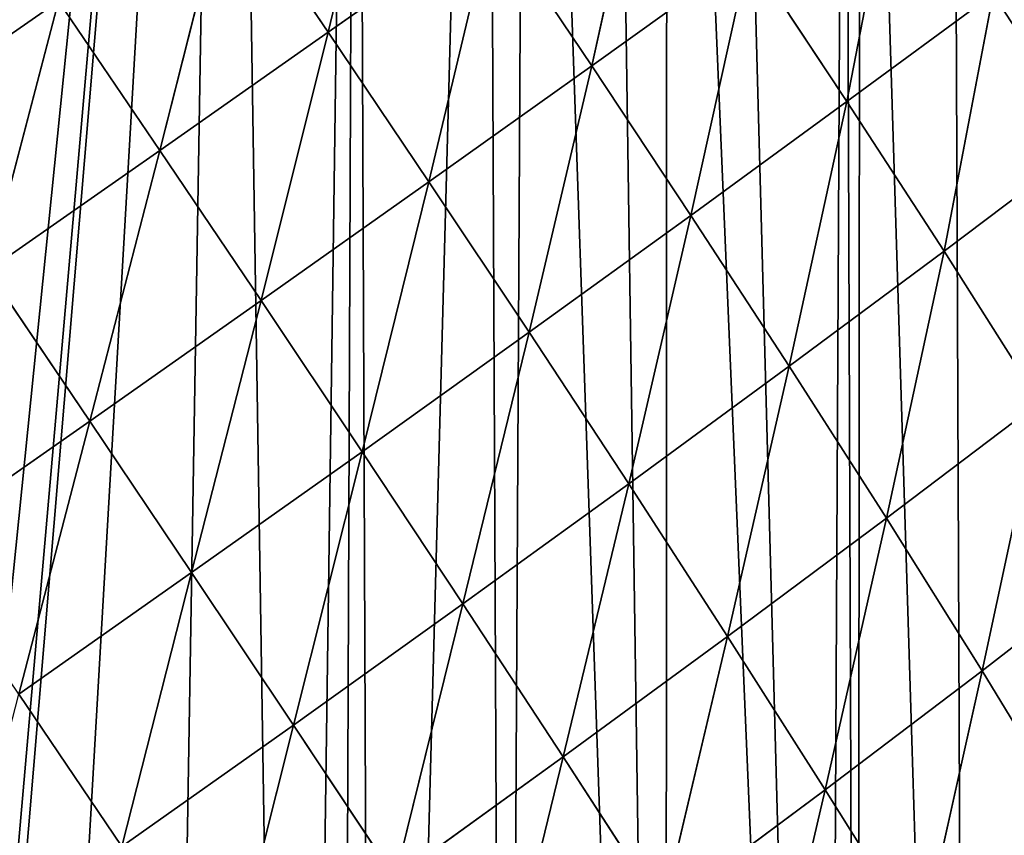
# Model space of a CAD drawing. Extents: x 0 to 1226, y 0 to 4318.
# Drawn here: x 663 to 734, y 4047 to 4106 of the extents above; entities that cross this region are included whole.
import ezdxf

# ---------------------------------------------------------------- set-up
doc = ezdxf.new("R2010")
doc.units = 0
doc.header["$LTSCALE"] = 25.4
doc.layers.get('0').update_dxf_attribs({"color": 13, "linetype": 'CONTINUOUS'})

msp = doc.modelspace()

# ---------------------------------------------------------------- linework, layer by layer
at = {"color": 52}
for p, q in [((684.96, 4104.812, 133.046), (689.538, 4123.834, 118.11)), ((684.96, 4104.812, 133.046), (689.538, 4123.834, 118.11)), ((704.045, 4102.381, 116.155), (708.221, 4121.191, 99.442)), ((704.045, 4102.381, 116.155), (708.221, 4121.191, 99.442)), ((722.529, 4099.78, 96.073), (726.085, 4118.221, 77.94)), ((722.529, 4099.78, 96.073), (726.085, 4118.221, 77.94)), ((672.754, 4096.25, 145.612), (677.654, 4115.575, 133.78)), ((672.754, 4096.25, 145.612), (677.654, 4115.575, 133.78)), ((684.96, 4104.812, 133.046), (677.654, 4115.575, 133.78)), ((684.96, 4104.812, 133.046), (677.654, 4115.575, 133.78)), ((684.96, 4104.812, 133.046), (696.811, 4113.148, 117.659)), ((684.96, 4104.812, 133.046), (696.811, 4113.148, 117.659)), ((692.245, 4093.976, 131.232), (696.811, 4113.148, 117.659)), ((692.245, 4093.976, 131.232), (696.811, 4113.148, 117.659)), ((704.045, 4102.381, 116.155), (696.811, 4113.148, 117.659)), ((704.045, 4102.381, 116.155), (696.811, 4113.148, 117.659)), ((704.045, 4102.381, 116.155), (715.412, 4110.526, 98.294)), ((704.045, 4102.381, 116.155), (715.412, 4110.526, 98.294)), ((711.228, 4091.54, 113.531), (715.412, 4110.526, 98.294)), ((711.228, 4091.54, 113.531), (715.412, 4110.526, 98.294)), ((722.529, 4099.78, 96.073), (715.412, 4110.526, 98.294)), ((722.529, 4099.78, 96.073), (715.412, 4110.526, 98.294)), ((722.529, 4099.78, 96.073), (733.128, 4107.593, 76.209)), ((722.529, 4099.78, 96.073), (733.128, 4107.593, 76.209)), ((729.565, 4088.941, 92.699), (733.128, 4107.593, 76.209)), ((729.565, 4088.941, 92.699), (733.128, 4107.593, 76.209)), ((652.922, 4098.389, 156.501), (665.413, 4107.066, 146.581)), ((652.922, 4098.389, 156.501), (665.413, 4107.066, 146.581)), ((660.298, 4087.54, 155.349), (665.413, 4107.066, 146.581)), ((660.298, 4087.54, 155.349), (665.413, 4107.066, 146.581)), ((672.754, 4096.25, 145.612), (665.413, 4107.066, 146.581)), ((672.754, 4096.25, 145.612), (665.413, 4107.066, 146.581)), ((672.754, 4096.25, 145.612), (684.96, 4104.812, 133.046)), ((672.754, 4096.25, 145.612), (684.96, 4104.812, 133.046)), ((680.088, 4085.367, 143.547), (684.96, 4104.812, 133.046)), ((680.088, 4085.367, 143.547), (684.96, 4104.812, 133.046)), ((692.245, 4093.976, 131.232), (684.96, 4104.812, 133.046)), ((692.245, 4093.976, 131.232), (684.96, 4104.812, 133.046)), ((692.245, 4093.976, 131.232), (704.045, 4102.381, 116.155)), ((692.245, 4093.976, 131.232), (704.045, 4102.381, 116.155)), ((699.499, 4083.071, 128.268), (704.045, 4102.381, 116.155)), ((699.499, 4083.071, 128.268), (704.045, 4102.381, 116.155)), ((711.228, 4091.54, 113.531), (704.045, 4102.381, 116.155)), ((711.228, 4091.54, 113.531), (704.045, 4102.381, 116.155)), ((711.228, 4091.54, 113.531), (722.529, 4099.78, 96.073)), ((711.228, 4091.54, 113.531), (722.529, 4099.78, 96.073)), ((718.353, 4080.612, 109.704), (722.529, 4099.78, 96.073)), ((718.353, 4080.612, 109.704), (722.529, 4099.78, 96.073)), ((729.565, 4088.941, 92.699), (722.529, 4099.78, 96.073)), ((729.565, 4088.941, 92.699), (722.529, 4099.78, 96.073)), ((729.565, 4088.941, 92.699), (740.062, 4096.863, 73.405)), ((729.565, 4088.941, 92.699), (740.062, 4096.863, 73.405)), ((660.298, 4087.54, 155.349), (672.754, 4096.25, 145.612)), ((660.298, 4087.54, 155.349), (672.754, 4096.25, 145.612)), ((667.678, 4076.629, 153.094), (672.754, 4096.25, 145.612)), ((667.678, 4076.629, 153.094), (672.754, 4096.25, 145.612)), ((680.088, 4085.367, 143.547), (672.754, 4096.25, 145.612)), ((680.088, 4085.367, 143.547), (672.754, 4096.25, 145.612)), ((680.088, 4085.367, 143.547), (692.245, 4093.976, 131.232)), ((680.088, 4085.367, 143.547), (692.245, 4093.976, 131.232)), ((687.408, 4074.42, 140.316), (692.245, 4093.976, 131.232)), ((687.408, 4074.42, 140.316), (692.245, 4093.976, 131.232)), ((699.499, 4083.071, 128.268), (692.245, 4093.976, 131.232)), ((699.499, 4083.071, 128.268), (692.245, 4093.976, 131.232)), ((699.499, 4083.071, 128.268), (711.228, 4091.54, 113.531)), ((699.499, 4083.071, 128.268), (711.228, 4091.54, 113.531)), ((706.718, 4072.087, 124.071), (711.228, 4091.54, 113.531)), ((706.718, 4072.087, 124.071), (711.228, 4091.54, 113.531)), ((718.353, 4080.612, 109.704), (711.228, 4091.54, 113.531)), ((718.353, 4080.612, 109.704), (711.228, 4091.54, 113.531)), ((718.353, 4080.612, 109.704), (729.565, 4088.941, 92.699)), ((718.353, 4080.612, 109.704), (729.565, 4088.941, 92.699)), ((725.397, 4069.606, 104.583), (729.565, 4088.941, 92.699)), ((725.397, 4069.606, 104.583), (729.565, 4088.941, 92.699)), ((736.49, 4078.015, 88.076), (729.565, 4088.941, 92.699)), ((736.49, 4078.015, 88.076), (729.565, 4088.941, 92.699)), ((667.678, 4076.629, 153.094), (660.298, 4087.54, 155.349)), ((667.678, 4076.629, 153.094), (660.298, 4087.54, 155.349)), ((667.678, 4076.629, 153.094), (680.088, 4085.367, 143.547)), ((667.678, 4076.629, 153.094), (680.088, 4085.367, 143.547)), ((675.056, 4065.657, 149.663), (680.088, 4085.367, 143.547)), ((675.056, 4065.657, 149.663), (680.088, 4085.367, 143.547)), ((687.408, 4074.42, 140.316), (680.088, 4085.367, 143.547)), ((687.408, 4074.42, 140.316), (680.088, 4085.367, 143.547)), ((687.408, 4074.42, 140.316), (699.499, 4083.071, 128.268)), ((687.408, 4074.42, 140.316), (699.499, 4083.071, 128.268)), ((694.711, 4063.399, 135.833), (699.499, 4083.071, 128.268)), ((694.711, 4063.399, 135.833), (699.499, 4083.071, 128.268)), ((706.718, 4072.087, 124.071), (699.499, 4083.071, 128.268)), ((706.718, 4072.087, 124.071), (699.499, 4083.071, 128.268)), ((706.718, 4072.087, 124.071), (718.353, 4080.612, 109.704)), ((706.718, 4072.087, 124.071), (718.353, 4080.612, 109.704)), ((713.882, 4061.032, 118.55), (718.353, 4080.612, 109.704)), ((713.882, 4061.032, 118.55), (718.353, 4080.612, 109.704)), ((725.397, 4069.606, 104.583), (718.353, 4080.612, 109.704)), ((725.397, 4069.606, 104.583), (718.353, 4080.612, 109.704)), ((725.397, 4069.606, 104.583), (736.49, 4078.015, 88.076)), ((725.397, 4069.606, 104.583), (736.49, 4078.015, 88.076)), ((732.323, 4058.546, 98.073), (736.49, 4078.015, 88.076)), ((732.323, 4058.546, 98.073), (736.49, 4078.015, 88.076)), ((655.112, 4067.831, 159.879), (667.678, 4076.629, 153.094)), ((655.112, 4067.831, 159.879), (667.678, 4076.629, 153.094)), ((662.548, 4056.854, 156.308), (667.678, 4076.629, 153.094)), ((662.548, 4056.854, 156.308), (667.678, 4076.629, 153.094)), ((675.056, 4065.657, 149.663), (667.678, 4076.629, 153.094)), ((675.056, 4065.657, 149.663), (667.678, 4076.629, 153.094)), ((675.056, 4065.657, 149.663), (687.408, 4074.42, 140.316)), ((675.056, 4065.657, 149.663), (687.408, 4074.42, 140.316)), ((682.434, 4054.616, 144.97), (687.408, 4074.42, 140.316)), ((682.434, 4054.616, 144.97), (687.408, 4074.42, 140.316)), ((694.711, 4063.399, 135.833), (687.408, 4074.42, 140.316)), ((694.711, 4063.399, 135.833), (687.408, 4074.42, 140.316)), ((694.711, 4063.399, 135.833), (706.718, 4072.087, 124.071)), ((694.711, 4063.399, 135.833), (706.718, 4072.087, 124.071)), ((701.982, 4052.313, 130.009), (706.718, 4072.087, 124.071)), ((701.982, 4052.313, 130.009), (706.718, 4072.087, 124.071)), ((713.882, 4061.032, 118.55), (706.718, 4072.087, 124.071)), ((713.882, 4061.032, 118.55), (706.718, 4072.087, 124.071)), ((713.882, 4061.032, 118.55), (725.397, 4069.606, 104.583)), ((713.882, 4061.032, 118.55), (725.397, 4069.606, 104.583)), ((720.96, 4049.931, 111.615), (725.397, 4069.606, 104.583)), ((720.96, 4049.931, 111.615), (725.397, 4069.606, 104.583)), ((732.323, 4058.546, 98.073), (725.397, 4069.606, 104.583)), ((732.323, 4058.546, 98.073), (725.397, 4069.606, 104.583)), ((732.323, 4058.546, 98.073), (743.26, 4067.027, 82.101)), ((732.323, 4058.546, 98.073), (743.26, 4067.027, 82.101)), ((662.548, 4056.854, 156.308), (675.056, 4065.657, 149.663)), ((662.548, 4056.854, 156.308), (675.056, 4065.657, 149.663)), ((669.997, 4045.813, 151.469), (675.056, 4065.657, 149.663)), ((669.997, 4045.813, 151.469), (675.056, 4065.657, 149.663)), ((682.434, 4054.616, 144.97), (675.056, 4065.657, 149.663)), ((682.434, 4054.616, 144.97), (675.056, 4065.657, 149.663)), ((682.434, 4054.616, 144.97), (694.711, 4063.399, 135.833)), ((682.434, 4054.616, 144.97), (694.711, 4063.399, 135.833)), ((689.797, 4043.516, 138.925), (694.711, 4063.399, 135.833)), ((689.797, 4043.516, 138.925), (694.711, 4063.399, 135.833)), ((701.982, 4052.313, 130.009), (694.711, 4063.399, 135.833)), ((701.982, 4052.313, 130.009), (694.711, 4063.399, 135.833)), ((701.982, 4052.313, 130.009), (713.882, 4061.032, 118.55)), ((701.982, 4052.313, 130.009), (713.882, 4061.032, 118.55)), ((709.192, 4041.186, 122.755), (713.882, 4061.032, 118.55)), ((709.192, 4041.186, 122.755), (713.882, 4061.032, 118.55)), ((720.96, 4049.931, 111.615), (713.882, 4061.032, 118.55)), ((720.96, 4049.931, 111.615), (713.882, 4061.032, 118.55)), ((720.96, 4049.931, 111.615), (732.323, 4058.546, 98.073)), ((720.96, 4049.931, 111.615), (732.323, 4058.546, 98.073)), ((727.921, 4038.797, 103.168), (732.323, 4058.546, 98.073)), ((727.921, 4038.797, 103.168), (732.323, 4058.546, 98.073)), ((739.094, 4047.444, 90.071), (732.323, 4058.546, 98.073)), ((739.094, 4047.444, 90.071), (732.323, 4058.546, 98.073)), ((669.997, 4045.813, 151.469), (662.548, 4056.854, 156.308)), ((669.997, 4045.813, 151.469), (662.548, 4056.854, 156.308)), ((669.997, 4045.813, 151.469), (682.434, 4054.616, 144.97)), ((669.997, 4045.813, 151.469), (682.434, 4054.616, 144.97)), ((677.447, 4034.718, 145.273), (682.434, 4054.616, 144.97)), ((677.447, 4034.718, 145.273), (682.434, 4054.616, 144.97)), ((689.797, 4043.516, 138.925), (682.434, 4054.616, 144.97)), ((689.797, 4043.516, 138.925), (682.434, 4054.616, 144.97)), ((689.797, 4043.516, 138.925), (701.982, 4052.313, 130.009)), ((689.797, 4043.516, 138.925), (701.982, 4052.313, 130.009)), ((697.122, 4032.379, 131.44), (701.982, 4052.313, 130.009)), ((697.122, 4032.379, 131.44), (701.982, 4052.313, 130.009)), ((709.192, 4041.186, 122.755), (701.982, 4052.313, 130.009)), ((709.192, 4041.186, 122.755), (701.982, 4052.313, 130.009)), ((709.192, 4041.186, 122.755), (720.96, 4049.931, 111.615)), ((709.192, 4041.186, 122.755), (720.96, 4049.931, 111.615)), ((716.315, 4030.035, 113.975), (720.96, 4049.931, 111.615)), ((716.315, 4030.035, 113.975), (720.96, 4049.931, 111.615)), ((727.921, 4038.797, 103.168), (720.96, 4049.931, 111.615)), ((727.921, 4038.797, 103.168), (720.96, 4049.931, 111.615))]:
    msp.add_line(p, q, dxfattribs=at)

# ---------------------------------------------------------------- meshes
mesh = msp.add_polyface(dxfattribs=at)
corners = [(535.174, 4297.259), (524.189, 4186.75), (520.757, 4302.055), (636.062, 4248.917), (539.528, 4295.811), (549.592, 4292.464), (551.535, 4291.818), (561.114, 4287.776), (563.008, 4286.977), (576.267, 4281.383), (583.745, 4278.228), (584.174, 4278.047), (589.1, 4275.493), (601.301, 4269.167), (608.684, 4265.338), (613.502, 4262.841), (615.45, 4261.83), (624.876, 4255.944), (636.012, 4248.989), (432.284, 4211.439), (432.195, 4196.625), (431.903, 4203.919), (432.229, 4195.769), (432.77, 4182.268), (432.636, 4218.398), (433.057, 4226.726), (433.215, 4171.125), (433.73, 4240.032), (433.344, 4167.912), (433.5, 4164.002), (434.803, 4154.166), (433.83, 4242.014), (433.935, 4244.092), (435.921, 4258.211), (436.206, 4143.578), (436.139, 4259.76), (438.22, 4274.553), (436.593, 4140.65), (438.384, 4127.133), (438.853, 4279.049), (438.713, 4124.648), (441.088, 4114.248), (439.579, 4284.211), (441.243, 4291.394), (441.414, 4112.821), (442.529, 4296.943), (443.998, 4101.504), (445.313, 4308.959), (446.907, 4088.761), (446.558, 4314.328), (447.349, 4317.741), (447.502, 4086.159), (455.927, 4316.289), (450.652, 4076.594), (450.883, 4075.894), (454.612, 4064.575), (458.571, 4052.557), (461.942, 4315.272), (459.798, 4048.83), (463.22, 4041.015), (473.085, 4313.387), (468.18, 4029.687), (470.636, 4024.078), (473.14, 4018.36), (480.1, 4312.2), (475.509, 4012.949), (478.606, 4007.382), (484.535, 3996.724), (482.926, 4311.722), (489.622, 4310.056), (490.465, 3986.067), (499.276, 4307.654), (494.513, 3978.79), (496.697, 3975.618), (503.581, 3965.62), (505.325, 4306.149), (507.165, 3960.414), (517.721, 4303.064), (510.465, 3955.621), (516.664, 3946.618), (517.444, 3945.688), (525.282, 3936.349), (518.709, 4302.736), (551.477, 4180.167), (647.136, 4241.812), (533.121, 3927.01), (540.959, 3917.67), (541.792, 3916.678), (546.82, 3913.779), (667.616, 4226.451), (657.428, 4234.168), (667.404, 4226.757), (745.465, 4147.77), (739.778, 4045.252), (737.913, 4156.979), (787.837, 4029.177), (745.618, 4147.548), (752.518, 4137.561), (759.419, 4127.574), (765.151, 4119.278), (766.18, 4117.49), (772.257, 4106.934), (778.334, 4096.379), (782.438, 4089.249), (783.296, 4085.053), (784.13, 4080.979), (785.94, 4072.126), (788.585, 4059.199), (788.245, 4029.458), (789.351, 4044.975), (789.688, 4049.714), (789.904, 4052.747), (786.805, 4013.71), (745.798, 4010.214), (744.274, 4032.17), (779.922, 3994.203), (785.364, 4009.541), (780.104, 3994.329), (552.197, 3910.679), (558.126, 4178.564), (563.839, 3903.967), (677.6, 4218.594), (573.467, 3898.416), (574.147, 3898.024), (575.931, 3897.566), (591.496, 3893.564), (593.148, 3893.139), (607.062, 3889.562), (611.041, 3888.539), (612.354, 3888.55), (627.138, 3888.675), (628.297, 3888.685), (644.24, 3888.819), (648.762, 3888.858), (649.959, 3888.868), (658.655, 3891.166), (672.216, 3894.751), (682.646, 3897.508), (687.009, 4210.339), (685.776, 3898.335), (688.25, 3898.989), (696.418, 4202.085), (697.759, 3904.204), (699.363, 4199.501), (709.389, 3910.582), (705.241, 4193.426), (709.508, 4189.016), (721.02, 3916.961), (713.798, 4184.583), (722.354, 4175.74), (723.303, 3918.213), (723.494, 4174.562), (731.19, 3925.454), (730.189, 4166.398), (741.003, 3934.463), (750.817, 3943.472), (774.665, 3978.597), (752.731, 3945.229), (753.565, 3946.492), (759.044, 3954.778), (766.886, 3966.641), (771.516, 3973.644), (774.527, 3978.197)]
mesh.append_faces([[corners[k] for k in face] for face in [(3, 17, 18), (19, 20, 21), (89, 90, 91), (110, 107, 111), (115, 116, 117), (161, 156, 162)]], dxfattribs={"vtx0": -1, "color": 52})
mesh.append_faces([[corners[k] for k in face] for face in [(0, 1, 2), (1, 0, 3), (20, 19, 22), (22, 19, 23), (23, 25, 26), (26, 27, 28), (28, 27, 29), (29, 27, 30), (30, 33, 34), (34, 36, 37), (37, 36, 38), (38, 39, 40), (40, 39, 41), (41, 43, 44), (44, 45, 46), (46, 47, 48), (48, 50, 51), (51, 52, 53), (53, 52, 54), (54, 52, 55), (55, 52, 56), (56, 57, 58), (58, 57, 59), (59, 60, 61), (61, 60, 62), (62, 60, 63), (63, 64, 65), (65, 64, 66), (66, 64, 67), (67, 69, 70), (70, 71, 72), (72, 71, 73), (73, 71, 74), (74, 75, 76), (76, 77, 78), (78, 77, 79), (79, 77, 80), (80, 77, 81), (81, 83, 85), (85, 83, 86), (86, 83, 87), (87, 83, 88), (83, 84, 89), (92, 93, 94), (93, 92, 95), (95, 107, 108), (108, 107, 109), (109, 107, 110), (112, 113, 114), (113, 112, 115), (118, 119, 120), (120, 121, 122), (122, 121, 123), (123, 121, 124), (124, 121, 125), (125, 121, 126), (126, 121, 127), (127, 121, 128), (128, 121, 129), (129, 121, 130), (130, 121, 131), (131, 121, 132), (132, 121, 133), (133, 121, 134), (134, 121, 135), (135, 121, 136), (136, 121, 137), (137, 138, 139), (139, 138, 140), (140, 141, 142), (142, 143, 144), (144, 146, 147), (147, 149, 150), (150, 151, 152), (152, 94, 154), (154, 113, 155), (155, 156, 157), (157, 156, 158), (158, 156, 159), (159, 156, 160), (160, 156, 161)]], dxfattribs={"vtx0": -1, "vtx1": -1, "color": 52})
mesh.append_faces([[corners[k] for k in face] for face in [(81, 2, 1), (81, 1, 83), (154, 94, 93), (154, 114, 113)]], dxfattribs={"vtx0": -1, "vtx1": -1, "vtx2": -1, "color": 52})
mesh.append_faces([[corners[k] for k in face] for face in [(3, 0, 4), (3, 4, 5), (3, 5, 6), (3, 6, 7), (3, 7, 8), (3, 8, 9), (3, 9, 10), (3, 10, 11), (3, 11, 12), (3, 12, 13), (3, 13, 14), (3, 14, 15), (3, 15, 16), (3, 16, 17), (23, 19, 24), (23, 24, 25), (26, 25, 27), (30, 27, 31), (30, 31, 32), (30, 32, 33), (34, 33, 35), (34, 35, 36), (38, 36, 39), (41, 39, 42), (41, 42, 43), (44, 43, 45), (46, 45, 47), (48, 47, 49), (48, 49, 50), (51, 50, 52), (56, 52, 57), (59, 57, 60), (63, 60, 64), (67, 64, 68), (67, 68, 69), (70, 69, 71), (74, 71, 75), (76, 75, 77), (81, 77, 82), (81, 82, 2), (83, 1, 84), (89, 84, 90), (95, 92, 96), (95, 96, 97), (95, 97, 98), (95, 98, 99), (95, 99, 100), (95, 100, 101), (95, 101, 102), (95, 102, 103), (95, 103, 104), (95, 104, 105), (95, 105, 106), (95, 106, 107), (115, 112, 116), (83, 118, 88), (118, 83, 119), (120, 119, 121), (137, 121, 138), (140, 138, 141), (142, 141, 143), (144, 143, 145), (144, 145, 146), (147, 146, 148), (147, 148, 149), (150, 149, 151), (152, 151, 153), (152, 153, 94), (154, 93, 114), (155, 113, 156)]], dxfattribs={"vtx0": -1, "vtx2": -1, "color": 52})
mesh = msp.add_polyface(dxfattribs=at)
corners = [(689.538, 4123.834, 118.11), (684.96, 4104.812, 133.046), (677.654, 4115.575, 133.78)]
mesh.append_faces([[corners[k] for k in face] for face in [(0, 1, 2)]], dxfattribs={"color": 52})
mesh = msp.add_polyface(dxfattribs=at)
corners = [(696.811, 4113.148, 117.659), (684.96, 4104.812, 133.046), (689.538, 4123.834, 118.11)]
mesh.append_faces([[corners[k] for k in face] for face in [(0, 1, 2)]], dxfattribs={"color": 52})
mesh = msp.add_polyface(dxfattribs=at)
corners = [(708.221, 4121.191, 99.442), (704.045, 4102.381, 116.155), (696.811, 4113.148, 117.659)]
mesh.append_faces([[corners[k] for k in face] for face in [(0, 1, 2)]], dxfattribs={"color": 52})
mesh = msp.add_polyface(dxfattribs=at)
corners = [(708.221, 4121.191, 99.442), (715.412, 4110.526, 98.294), (704.045, 4102.381, 116.155)]
mesh.append_faces([[corners[k] for k in face] for face in [(0, 1, 2)]], dxfattribs={"color": 52})
mesh = msp.add_polyface(dxfattribs=at)
corners = [(726.085, 4118.221, 77.94), (722.529, 4099.78, 96.073), (715.412, 4110.526, 98.294)]
mesh.append_faces([[corners[k] for k in face] for face in [(0, 1, 2)]], dxfattribs={"color": 52})
mesh = msp.add_polyface(dxfattribs=at)
corners = [(726.085, 4118.221, 77.94), (733.128, 4107.593, 76.209), (722.529, 4099.78, 96.073)]
mesh.append_faces([[corners[k] for k in face] for face in [(0, 1, 2)]], dxfattribs={"color": 52})
mesh = msp.add_polyface(dxfattribs=at)
corners = [(665.413, 4107.066, 146.581), (652.922, 4098.389, 156.501), (658.07, 4117.81, 146.518)]
mesh.append_faces([[corners[k] for k in face] for face in [(0, 1, 2)]], dxfattribs={"color": 52})
mesh = msp.add_polyface(dxfattribs=at)
corners = [(677.654, 4115.575, 133.78), (672.754, 4096.25, 145.612), (665.413, 4107.066, 146.581)]
mesh.append_faces([[corners[k] for k in face] for face in [(0, 1, 2)]], dxfattribs={"color": 52})
mesh = msp.add_polyface(dxfattribs=at)
corners = [(684.96, 4104.812, 133.046), (672.754, 4096.25, 145.612), (677.654, 4115.575, 133.78)]
mesh.append_faces([[corners[k] for k in face] for face in [(0, 1, 2)]], dxfattribs={"color": 52})
mesh = msp.add_polyface(dxfattribs=at)
corners = [(742.832, 4114.834, 54.224), (740.062, 4096.863, 73.405), (733.128, 4107.593, 76.209)]
mesh.append_faces([[corners[k] for k in face] for face in [(0, 1, 2)]], dxfattribs={"color": 52})
mesh = msp.add_polyface(dxfattribs=at)
corners = [(696.811, 4113.148, 117.659), (692.245, 4093.976, 131.232), (684.96, 4104.812, 133.046)]
mesh.append_faces([[corners[k] for k in face] for face in [(0, 1, 2)]], dxfattribs={"color": 52})
mesh = msp.add_polyface(dxfattribs=at)
corners = [(704.045, 4102.381, 116.155), (692.245, 4093.976, 131.232), (696.811, 4113.148, 117.659)]
mesh.append_faces([[corners[k] for k in face] for face in [(0, 1, 2)]], dxfattribs={"color": 52})
mesh = msp.add_polyface(dxfattribs=at)
corners = [(715.412, 4110.526, 98.294), (711.228, 4091.54, 113.531), (704.045, 4102.381, 116.155)]
mesh.append_faces([[corners[k] for k in face] for face in [(0, 1, 2)]], dxfattribs={"color": 52})
mesh = msp.add_polyface(dxfattribs=at)
corners = [(715.412, 4110.526, 98.294), (722.529, 4099.78, 96.073), (711.228, 4091.54, 113.531)]
mesh.append_faces([[corners[k] for k in face] for face in [(0, 1, 2)]], dxfattribs={"color": 52})
mesh = msp.add_polyface(dxfattribs=at)
corners = [(733.128, 4107.593, 76.209), (729.565, 4088.941, 92.699), (722.529, 4099.78, 96.073)]
mesh.append_faces([[corners[k] for k in face] for face in [(0, 1, 2)]], dxfattribs={"color": 52})
mesh = msp.add_polyface(dxfattribs=at)
corners = [(733.128, 4107.593, 76.209), (740.062, 4096.863, 73.405), (729.565, 4088.941, 92.699)]
mesh.append_faces([[corners[k] for k in face] for face in [(0, 1, 2)]], dxfattribs={"color": 52})
mesh = msp.add_polyface(dxfattribs=at)
corners = [(665.413, 4107.066, 146.581), (660.298, 4087.54, 155.349), (652.922, 4098.389, 156.501)]
mesh.append_faces([[corners[k] for k in face] for face in [(0, 1, 2)]], dxfattribs={"color": 52})
mesh = msp.add_polyface(dxfattribs=at)
corners = [(672.754, 4096.25, 145.612), (660.298, 4087.54, 155.349), (665.413, 4107.066, 146.581)]
mesh.append_faces([[corners[k] for k in face] for face in [(0, 1, 2)]], dxfattribs={"color": 52})
mesh = msp.add_polyface(dxfattribs=at)
corners = [(684.96, 4104.812, 133.046), (680.088, 4085.367, 143.547), (672.754, 4096.25, 145.612)]
mesh.append_faces([[corners[k] for k in face] for face in [(0, 1, 2)]], dxfattribs={"color": 52})
mesh = msp.add_polyface(dxfattribs=at)
corners = [(692.245, 4093.976, 131.232), (680.088, 4085.367, 143.547), (684.96, 4104.812, 133.046)]
mesh.append_faces([[corners[k] for k in face] for face in [(0, 1, 2)]], dxfattribs={"color": 52})
mesh = msp.add_polyface(dxfattribs=at)
corners = [(704.045, 4102.381, 116.155), (699.499, 4083.071, 128.268), (692.245, 4093.976, 131.232)]
mesh.append_faces([[corners[k] for k in face] for face in [(0, 1, 2)]], dxfattribs={"color": 52})
mesh = msp.add_polyface(dxfattribs=at)
corners = [(711.228, 4091.54, 113.531), (699.499, 4083.071, 128.268), (704.045, 4102.381, 116.155)]
mesh.append_faces([[corners[k] for k in face] for face in [(0, 1, 2)]], dxfattribs={"color": 52})
mesh = msp.add_polyface(dxfattribs=at)
corners = [(722.529, 4099.78, 96.073), (718.353, 4080.612, 109.704), (711.228, 4091.54, 113.531)]
mesh.append_faces([[corners[k] for k in face] for face in [(0, 1, 2)]], dxfattribs={"color": 52})
mesh = msp.add_polyface(dxfattribs=at)
corners = [(722.529, 4099.78, 96.073), (729.565, 4088.941, 92.699), (718.353, 4080.612, 109.704)]
mesh.append_faces([[corners[k] for k in face] for face in [(0, 1, 2)]], dxfattribs={"color": 52})
mesh = msp.add_polyface(dxfattribs=at)
corners = [(740.062, 4096.863, 73.405), (736.49, 4078.015, 88.076), (729.565, 4088.941, 92.699)]
mesh.append_faces([[corners[k] for k in face] for face in [(0, 1, 2)]], dxfattribs={"color": 52})
mesh = msp.add_polyface(dxfattribs=at)
corners = [(672.754, 4096.25, 145.612), (667.678, 4076.629, 153.094), (660.298, 4087.54, 155.349)]
mesh.append_faces([[corners[k] for k in face] for face in [(0, 1, 2)]], dxfattribs={"color": 52})
mesh = msp.add_polyface(dxfattribs=at)
corners = [(680.088, 4085.367, 143.547), (667.678, 4076.629, 153.094), (672.754, 4096.25, 145.612)]
mesh.append_faces([[corners[k] for k in face] for face in [(0, 1, 2)]], dxfattribs={"color": 52})
mesh = msp.add_polyface(dxfattribs=at)
corners = [(692.245, 4093.976, 131.232), (687.408, 4074.42, 140.316), (680.088, 4085.367, 143.547)]
mesh.append_faces([[corners[k] for k in face] for face in [(0, 1, 2)]], dxfattribs={"color": 52})
mesh = msp.add_polyface(dxfattribs=at)
corners = [(699.499, 4083.071, 128.268), (687.408, 4074.42, 140.316), (692.245, 4093.976, 131.232)]
mesh.append_faces([[corners[k] for k in face] for face in [(0, 1, 2)]], dxfattribs={"color": 52})
mesh = msp.add_polyface(dxfattribs=at)
corners = [(711.228, 4091.54, 113.531), (706.718, 4072.087, 124.071), (699.499, 4083.071, 128.268)]
mesh.append_faces([[corners[k] for k in face] for face in [(0, 1, 2)]], dxfattribs={"color": 52})
mesh = msp.add_polyface(dxfattribs=at)
corners = [(711.228, 4091.54, 113.531), (718.353, 4080.612, 109.704), (706.718, 4072.087, 124.071)]
mesh.append_faces([[corners[k] for k in face] for face in [(0, 1, 2)]], dxfattribs={"color": 52})
mesh = msp.add_polyface(dxfattribs=at)
corners = [(729.565, 4088.941, 92.699), (725.397, 4069.606, 104.583), (718.353, 4080.612, 109.704)]
mesh.append_faces([[corners[k] for k in face] for face in [(0, 1, 2)]], dxfattribs={"color": 52})
mesh = msp.add_polyface(dxfattribs=at)
corners = [(729.565, 4088.941, 92.699), (736.49, 4078.015, 88.076), (725.397, 4069.606, 104.583)]
mesh.append_faces([[corners[k] for k in face] for face in [(0, 1, 2)]], dxfattribs={"color": 52})
mesh = msp.add_polyface(dxfattribs=at)
corners = [(667.678, 4076.629, 153.094), (655.112, 4067.831, 159.879), (660.298, 4087.54, 155.349)]
mesh.append_faces([[corners[k] for k in face] for face in [(0, 1, 2)]], dxfattribs={"color": 52})
mesh = msp.add_polyface(dxfattribs=at)
corners = [(680.088, 4085.367, 143.547), (675.056, 4065.657, 149.663), (667.678, 4076.629, 153.094)]
mesh.append_faces([[corners[k] for k in face] for face in [(0, 1, 2)]], dxfattribs={"color": 52})
mesh = msp.add_polyface(dxfattribs=at)
corners = [(687.408, 4074.42, 140.316), (675.056, 4065.657, 149.663), (680.088, 4085.367, 143.547)]
mesh.append_faces([[corners[k] for k in face] for face in [(0, 1, 2)]], dxfattribs={"color": 52})
mesh = msp.add_polyface(dxfattribs=at)
corners = [(699.499, 4083.071, 128.268), (694.711, 4063.399, 135.833), (687.408, 4074.42, 140.316)]
mesh.append_faces([[corners[k] for k in face] for face in [(0, 1, 2)]], dxfattribs={"color": 52})
mesh = msp.add_polyface(dxfattribs=at)
corners = [(706.718, 4072.087, 124.071), (694.711, 4063.399, 135.833), (699.499, 4083.071, 128.268)]
mesh.append_faces([[corners[k] for k in face] for face in [(0, 1, 2)]], dxfattribs={"color": 52})
mesh = msp.add_polyface(dxfattribs=at)
corners = [(718.353, 4080.612, 109.704), (713.882, 4061.032, 118.55), (706.718, 4072.087, 124.071)]
mesh.append_faces([[corners[k] for k in face] for face in [(0, 1, 2)]], dxfattribs={"color": 52})
mesh = msp.add_polyface(dxfattribs=at)
corners = [(718.353, 4080.612, 109.704), (725.397, 4069.606, 104.583), (713.882, 4061.032, 118.55)]
mesh.append_faces([[corners[k] for k in face] for face in [(0, 1, 2)]], dxfattribs={"color": 52})
mesh = msp.add_polyface(dxfattribs=at)
corners = [(736.49, 4078.015, 88.076), (732.323, 4058.546, 98.073), (725.397, 4069.606, 104.583)]
mesh.append_faces([[corners[k] for k in face] for face in [(0, 1, 2)]], dxfattribs={"color": 52})
mesh = msp.add_polyface(dxfattribs=at)
corners = [(736.49, 4078.015, 88.076), (743.26, 4067.027, 82.101), (732.323, 4058.546, 98.073)]
mesh.append_faces([[corners[k] for k in face] for face in [(0, 1, 2)]], dxfattribs={"color": 52})
mesh = msp.add_polyface(dxfattribs=at)
corners = [(667.678, 4076.629, 153.094), (662.548, 4056.854, 156.308), (655.112, 4067.831, 159.879)]
mesh.append_faces([[corners[k] for k in face] for face in [(0, 1, 2)]], dxfattribs={"color": 52})
mesh = msp.add_polyface(dxfattribs=at)
corners = [(675.056, 4065.657, 149.663), (662.548, 4056.854, 156.308), (667.678, 4076.629, 153.094)]
mesh.append_faces([[corners[k] for k in face] for face in [(0, 1, 2)]], dxfattribs={"color": 52})
mesh = msp.add_polyface(dxfattribs=at)
corners = [(687.408, 4074.42, 140.316), (682.434, 4054.616, 144.97), (675.056, 4065.657, 149.663)]
mesh.append_faces([[corners[k] for k in face] for face in [(0, 1, 2)]], dxfattribs={"color": 52})
mesh = msp.add_polyface(dxfattribs=at)
corners = [(694.711, 4063.399, 135.833), (682.434, 4054.616, 144.97), (687.408, 4074.42, 140.316)]
mesh.append_faces([[corners[k] for k in face] for face in [(0, 1, 2)]], dxfattribs={"color": 52})
mesh = msp.add_polyface(dxfattribs=at)
corners = [(706.718, 4072.087, 124.071), (701.982, 4052.313, 130.009), (694.711, 4063.399, 135.833)]
mesh.append_faces([[corners[k] for k in face] for face in [(0, 1, 2)]], dxfattribs={"color": 52})
mesh = msp.add_polyface(dxfattribs=at)
corners = [(713.882, 4061.032, 118.55), (701.982, 4052.313, 130.009), (706.718, 4072.087, 124.071)]
mesh.append_faces([[corners[k] for k in face] for face in [(0, 1, 2)]], dxfattribs={"color": 52})
mesh = msp.add_polyface(dxfattribs=at)
corners = [(725.397, 4069.606, 104.583), (720.96, 4049.931, 111.615), (713.882, 4061.032, 118.55)]
mesh.append_faces([[corners[k] for k in face] for face in [(0, 1, 2)]], dxfattribs={"color": 52})
mesh = msp.add_polyface(dxfattribs=at)
corners = [(725.397, 4069.606, 104.583), (732.323, 4058.546, 98.073), (720.96, 4049.931, 111.615)]
mesh.append_faces([[corners[k] for k in face] for face in [(0, 1, 2)]], dxfattribs={"color": 52})
mesh = msp.add_polyface(dxfattribs=at)
corners = [(743.26, 4067.027, 82.101), (739.094, 4047.444, 90.071), (732.323, 4058.546, 98.073)]
mesh.append_faces([[corners[k] for k in face] for face in [(0, 1, 2)]], dxfattribs={"color": 52})
mesh = msp.add_polyface(dxfattribs=at)
corners = [(675.056, 4065.657, 149.663), (669.997, 4045.813, 151.469), (662.548, 4056.854, 156.308)]
mesh.append_faces([[corners[k] for k in face] for face in [(0, 1, 2)]], dxfattribs={"color": 52})
mesh = msp.add_polyface(dxfattribs=at)
corners = [(682.434, 4054.616, 144.97), (669.997, 4045.813, 151.469), (675.056, 4065.657, 149.663)]
mesh.append_faces([[corners[k] for k in face] for face in [(0, 1, 2)]], dxfattribs={"color": 52})
mesh = msp.add_polyface(dxfattribs=at)
corners = [(694.711, 4063.399, 135.833), (689.797, 4043.516, 138.925), (682.434, 4054.616, 144.97)]
mesh.append_faces([[corners[k] for k in face] for face in [(0, 1, 2)]], dxfattribs={"color": 52})
mesh = msp.add_polyface(dxfattribs=at)
corners = [(701.982, 4052.313, 130.009), (689.797, 4043.516, 138.925), (694.711, 4063.399, 135.833)]
mesh.append_faces([[corners[k] for k in face] for face in [(0, 1, 2)]], dxfattribs={"color": 52})
mesh = msp.add_polyface(dxfattribs=at)
corners = [(713.882, 4061.032, 118.55), (709.192, 4041.186, 122.755), (701.982, 4052.313, 130.009)]
mesh.append_faces([[corners[k] for k in face] for face in [(0, 1, 2)]], dxfattribs={"color": 52})
mesh = msp.add_polyface(dxfattribs=at)
corners = [(720.96, 4049.931, 111.615), (709.192, 4041.186, 122.755), (713.882, 4061.032, 118.55)]
mesh.append_faces([[corners[k] for k in face] for face in [(0, 1, 2)]], dxfattribs={"color": 52})
mesh = msp.add_polyface(dxfattribs=at)
corners = [(732.323, 4058.546, 98.073), (727.921, 4038.797, 103.168), (720.96, 4049.931, 111.615)]
mesh.append_faces([[corners[k] for k in face] for face in [(0, 1, 2)]], dxfattribs={"color": 52})
mesh = msp.add_polyface(dxfattribs=at)
corners = [(732.323, 4058.546, 98.073), (739.094, 4047.444, 90.071), (727.921, 4038.797, 103.168)]
mesh.append_faces([[corners[k] for k in face] for face in [(0, 1, 2)]], dxfattribs={"color": 52})
mesh = msp.add_polyface(dxfattribs=at)
corners = [(669.997, 4045.813, 151.469), (657.421, 4037.002, 155.372), (662.548, 4056.854, 156.308)]
mesh.append_faces([[corners[k] for k in face] for face in [(0, 1, 2)]], dxfattribs={"color": 52})
mesh = msp.add_polyface(dxfattribs=at)
corners = [(682.434, 4054.616, 144.97), (677.447, 4034.718, 145.273), (669.997, 4045.813, 151.469)]
mesh.append_faces([[corners[k] for k in face] for face in [(0, 1, 2)]], dxfattribs={"color": 52})
mesh = msp.add_polyface(dxfattribs=at)
corners = [(689.797, 4043.516, 138.925), (677.447, 4034.718, 145.273), (682.434, 4054.616, 144.97)]
mesh.append_faces([[corners[k] for k in face] for face in [(0, 1, 2)]], dxfattribs={"color": 52})
mesh = msp.add_polyface(dxfattribs=at)
corners = [(701.982, 4052.313, 130.009), (697.122, 4032.379, 131.44), (689.797, 4043.516, 138.925)]
mesh.append_faces([[corners[k] for k in face] for face in [(0, 1, 2)]], dxfattribs={"color": 52})
mesh = msp.add_polyface(dxfattribs=at)
corners = [(709.192, 4041.186, 122.755), (697.122, 4032.379, 131.44), (701.982, 4052.313, 130.009)]
mesh.append_faces([[corners[k] for k in face] for face in [(0, 1, 2)]], dxfattribs={"color": 52})
mesh = msp.add_polyface(dxfattribs=at)
corners = [(720.96, 4049.931, 111.615), (716.315, 4030.035, 113.975), (709.192, 4041.186, 122.755)]
mesh.append_faces([[corners[k] for k in face] for face in [(0, 1, 2)]], dxfattribs={"color": 52})
mesh = msp.add_polyface(dxfattribs=at)
corners = [(720.96, 4049.931, 111.615), (727.921, 4038.797, 103.168), (716.315, 4030.035, 113.975)]
mesh.append_faces([[corners[k] for k in face] for face in [(0, 1, 2)]], dxfattribs={"color": 52})
mesh = msp.add_polyface(dxfattribs=at)
corners = [(739.094, 4047.444, 90.071), (734.724, 4027.661, 93.126), (727.921, 4038.797, 103.168)]
mesh.append_faces([[corners[k] for k in face] for face in [(0, 1, 2)]], dxfattribs={"color": 52})

doc.saveas('drawing.dxf')
